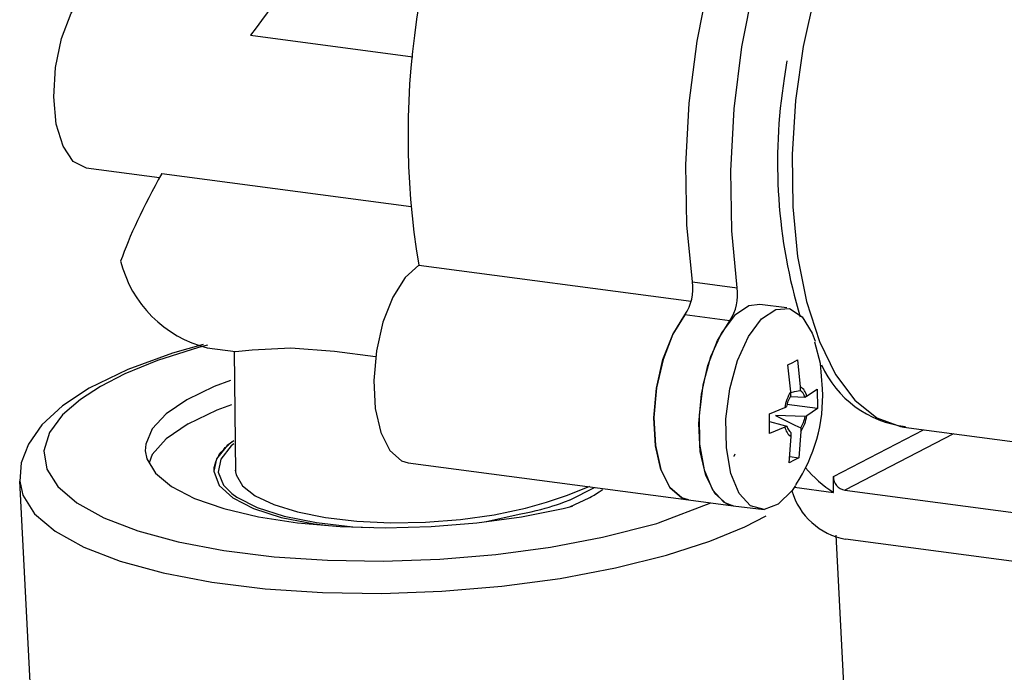
# Model space of a CAD drawing. Extents: x -384 to 384, y -320 to 299.
# Drawn here: x 314 to 353, y -100 to -74 of the extents above; entities that cross this region are included whole.
import ezdxf

# ---------------------------------------------------------------- set-up
doc = ezdxf.new("R2010")
doc.units = 0
doc.header["$MEASUREMENT"] = 0
doc.layers.add('VRSTVA_1', color=7, linetype='CONTINUOUS')

msp = doc.modelspace()

# ---------------------------------------------------------------- linework, layer by layer
at = {"layer": 'VRSTVA_1'}
for points, knots in [([(340.8947, -84.743), (340.8947, -84.743), (340.6802, -82.4979), (340.6802, -82.4979), (340.6802, -82.4979), (340.6802, -82.4979), (340.6402, -80.1315), (340.6402, -80.1315), (340.6402, -80.1315), (340.6402, -80.1315), (340.7758, -77.6982), (340.7758, -77.6982), (340.7758, -77.6982), (340.7758, -77.6982), (341.0836, -75.2541), (341.0836, -75.2541), (341.0836, -75.2541), (341.0836, -75.2541), (341.5569, -72.8552), (341.5569, -72.8552), (341.5569, -72.8552), (341.5569, -72.8552), (342.1845, -70.5566), (342.1845, -70.5566), (342.1845, -70.5566), (342.1845, -70.5566), (342.952, -68.4113), (342.952, -68.4113), (342.952, -68.4113), (342.952, -68.4113), (343.842, -66.4685), (343.842, -66.4685), (343.842, -66.4685), (343.842, -66.4685), (344.8338, -64.773), (344.8338, -64.773), (344.8338, -64.773), (344.8338, -64.773), (345.9047, -63.3635), (345.9047, -63.3635)], [0, 0, 0, 0, 0.0909091, 0.0909091, 0.0909091, 0.0909091, 0.1818182, 0.1818182, 0.1818182, 0.1818182, 0.2727273, 0.2727273, 0.2727273, 0.2727273, 0.3636364, 0.3636364, 0.3636364, 0.3636364, 0.4545455, 0.4545455, 0.4545455, 0.4545455, 0.5454545, 0.5454545, 0.5454545, 0.5454545, 0.6363636, 0.6363636, 0.6363636, 0.6363636, 0.7272727, 0.7272727, 0.7272727, 0.7272727, 0.8181818, 0.8181818, 0.8181818, 0.8181818, 1, 1, 1, 1]), ([(342.6599, -84.9766), (342.6599, -84.9766), (342.4453, -82.7315), (342.4453, -82.7315), (342.4453, -82.7315), (342.4453, -82.7315), (342.4054, -80.3651), (342.4054, -80.3651), (342.4054, -80.3651), (342.4054, -80.3651), (342.5408, -77.9319), (342.5408, -77.9319), (342.5408, -77.9319), (342.5408, -77.9319), (342.8488, -75.4877), (342.8488, -75.4877), (342.8488, -75.4877), (342.8488, -75.4877), (343.322, -73.0888), (343.322, -73.0888), (343.322, -73.0888), (343.322, -73.0888), (343.9496, -70.7903), (343.9496, -70.7903), (343.9496, -70.7903), (343.9496, -70.7903), (344.7172, -68.6449), (344.7172, -68.6449), (344.7172, -68.6449), (344.7172, -68.6449), (345.6071, -66.7022), (345.6071, -66.7022), (345.6071, -66.7022), (345.6071, -66.7022), (346.5989, -65.0066), (346.5989, -65.0066), (346.5989, -65.0066), (346.5989, -65.0066), (347.6698, -63.5972), (347.6698, -63.5972)], [0, 0, 0, 0, 0.0909091, 0.0909091, 0.0909091, 0.0909091, 0.1818182, 0.1818182, 0.1818182, 0.1818182, 0.2727273, 0.2727273, 0.2727273, 0.2727273, 0.3636364, 0.3636364, 0.3636364, 0.3636364, 0.4545455, 0.4545455, 0.4545455, 0.4545455, 0.5454545, 0.5454545, 0.5454545, 0.5454545, 0.6363636, 0.6363636, 0.6363636, 0.6363636, 0.7272727, 0.7272727, 0.7272727, 0.7272727, 0.8181818, 0.8181818, 0.8181818, 0.8181818, 1, 1, 1, 1]), ([(352.4808, -64.6701), (352.4808, -64.6701), (351.7656, -64.7079), (351.7656, -64.7079), (351.7656, -64.7079), (351.7656, -64.7079), (350.7575, -65.0621), (350.7575, -65.0621), (350.7575, -65.0621), (350.7575, -65.0621), (349.7541, -65.7576), (349.7541, -65.7576), (349.7541, -65.7576), (349.7541, -65.7576), (348.7824, -66.7753), (348.7824, -66.7753), (348.7824, -66.7753), (348.7824, -66.7753), (347.8691, -68.0876), (347.8691, -68.0876), (347.8691, -68.0876), (347.8691, -68.0876), (347.0392, -69.6587), (347.0392, -69.6587), (347.0392, -69.6587), (347.0392, -69.6587), (346.3151, -71.4456), (346.3151, -71.4456), (346.3151, -71.4456), (346.3151, -71.4456), (345.7167, -73.3997), (345.7167, -73.3997), (345.7167, -73.3997), (345.7167, -73.3997), (345.2603, -75.4676), (345.2603, -75.4676), (345.2603, -75.4676), (345.2603, -75.4676), (344.9583, -77.593), (344.9583, -77.593), (344.9583, -77.593), (344.9583, -77.593), (344.8191, -79.7178), (344.8191, -79.7178), (344.8191, -79.7178), (344.8191, -79.7178), (344.8463, -81.7841), (344.8463, -81.7841), (344.8463, -81.7841), (344.8463, -81.7841), (345.0392, -83.7355), (345.0392, -83.7355), (345.0392, -83.7355), (345.0392, -83.7355), (345.3926, -85.5189), (345.3926, -85.5189), (345.3926, -85.5189), (345.3926, -85.5189), (345.8969, -87.0855), (345.8969, -87.0855), (345.8969, -87.0855), (345.8969, -87.0855), (346.5382, -88.3926), (346.5382, -88.3926), (346.5382, -88.3926), (346.5382, -88.3926), (347.2991, -89.4046), (347.2991, -89.4046), (347.2991, -89.4046), (347.2991, -89.4046), (348.1589, -90.0939), (348.1589, -90.0939), (348.1589, -90.0939), (348.1589, -90.0939), (349.094, -90.4416), (349.094, -90.4416), (349.094, -90.4416), (349.094, -90.4416), (349.2164, -90.4607), (349.2164, -90.4607)], [0, 0, 0, 0, 0.047619, 0.047619, 0.047619, 0.047619, 0.0952381, 0.0952381, 0.0952381, 0.0952381, 0.1428571, 0.1428571, 0.1428571, 0.1428571, 0.1904762, 0.1904762, 0.1904762, 0.1904762, 0.2380952, 0.2380952, 0.2380952, 0.2380952, 0.2857143, 0.2857143, 0.2857143, 0.2857143, 0.3333333, 0.3333333, 0.3333333, 0.3333333, 0.3809524, 0.3809524, 0.3809524, 0.3809524, 0.4285714, 0.4285714, 0.4285714, 0.4285714, 0.4761905, 0.4761905, 0.4761905, 0.4761905, 0.5238095, 0.5238095, 0.5238095, 0.5238095, 0.5714286, 0.5714286, 0.5714286, 0.5714286, 0.6190476, 0.6190476, 0.6190476, 0.6190476, 0.6666667, 0.6666667, 0.6666667, 0.6666667, 0.7142857, 0.7142857, 0.7142857, 0.7142857, 0.7619048, 0.7619048, 0.7619048, 0.7619048, 0.8095238, 0.8095238, 0.8095238, 0.8095238, 0.8571429, 0.8571429, 0.8571429, 0.8571429, 0.9047619, 0.9047619, 0.9047619, 0.9047619, 1, 1, 1, 1]), ([(317.018, -80.2506), (317.018, -80.2506), (317.0106, -80.2496), (317.0106, -80.2496), (317.0106, -80.2496), (317.0106, -80.2496), (316.5125, -79.9934), (316.5125, -79.9934), (316.5125, -79.9934), (316.5125, -79.9934), (316.1119, -79.3985), (316.1119, -79.3985), (316.1119, -79.3985), (316.1119, -79.3985), (315.8483, -78.5231), (315.8483, -78.5231), (315.8483, -78.5231), (315.8483, -78.5231), (315.7475, -77.4528), (315.7475, -77.4528), (315.7475, -77.4528), (315.7475, -77.4528), (315.819, -76.2926), (315.819, -76.2926), (315.819, -76.2926), (315.819, -76.2926), (316.0562, -75.1559), (316.0562, -75.1559), (316.0562, -75.1559), (316.0562, -75.1559), (316.4355, -74.154), (316.4355, -74.154), (316.4355, -74.154), (316.4355, -74.154), (316.9201, -73.3849), (316.9201, -73.3849), (316.9201, -73.3849), (316.9201, -73.3849), (317.4626, -72.9241), (317.4626, -72.9241), (317.4626, -72.9241), (317.4626, -72.9241), (318.0022, -72.8154), (318.0022, -72.8154)], [0, 0, 0, 0, 0.0833333, 0.0833333, 0.0833333, 0.0833333, 0.1666667, 0.1666667, 0.1666667, 0.1666667, 0.25, 0.25, 0.25, 0.25, 0.3333333, 0.3333333, 0.3333333, 0.3333333, 0.4166667, 0.4166667, 0.4166667, 0.4166667, 0.5, 0.5, 0.5, 0.5, 0.5833333, 0.5833333, 0.5833333, 0.5833333, 0.6666667, 0.6666667, 0.6666667, 0.6666667, 0.75, 0.75, 0.75, 0.75, 0.8333333, 0.8333333, 0.8333333, 0.8333333, 1, 1, 1, 1]), ([(330.1216, -84.083), (330.1216, -84.083), (329.5807, -84.567), (329.5807, -84.567), (329.5807, -84.567), (329.5807, -84.567), (329.0958, -85.3386), (329.0958, -85.3386), (329.0958, -85.3386), (329.0958, -85.3386), (328.7086, -86.3313), (328.7086, -86.3313), (328.7086, -86.3313), (328.7086, -86.3313), (328.453, -87.4595), (328.453, -87.4595), (328.453, -87.4595), (328.453, -87.4595), (328.3505, -88.6257), (328.3505, -88.6257), (328.3505, -88.6257), (328.3505, -88.6257), (328.4102, -89.7293), (328.4102, -89.7293), (328.4102, -89.7293), (328.4102, -89.7293), (328.627, -90.6752), (328.627, -90.6752), (328.627, -90.6752), (328.627, -90.6752), (328.9821, -91.3816), (328.9821, -91.3816), (328.9821, -91.3816), (328.9821, -91.3816), (329.4448, -91.7877), (329.4448, -91.7877), (329.4448, -91.7877), (329.4448, -91.7877), (329.705, -91.8661), (329.705, -91.8661)], [0, 0, 0, 0, 0.0909091, 0.0909091, 0.0909091, 0.0909091, 0.1818182, 0.1818182, 0.1818182, 0.1818182, 0.2727273, 0.2727273, 0.2727273, 0.2727273, 0.3636364, 0.3636364, 0.3636364, 0.3636364, 0.4545455, 0.4545455, 0.4545455, 0.4545455, 0.5454545, 0.5454545, 0.5454545, 0.5454545, 0.6363636, 0.6363636, 0.6363636, 0.6363636, 0.7272727, 0.7272727, 0.7272727, 0.7272727, 0.8181818, 0.8181818, 0.8181818, 0.8181818, 1, 1, 1, 1]), ([(343.5519, -85.6292), (343.5519, -85.6292), (343.1169, -85.6825), (343.1169, -85.6825), (343.1169, -85.6825), (343.1169, -85.6825), (342.5592, -86.0599), (342.5592, -86.0599), (342.5592, -86.0599), (342.5592, -86.0599), (342.043, -86.7514), (342.043, -86.7514), (342.043, -86.7514), (342.043, -86.7514), (341.6142, -87.6955), (341.6142, -87.6955), (341.6142, -87.6955), (341.6142, -87.6955), (341.311, -88.8083), (341.311, -88.8083), (341.311, -88.8083), (341.311, -88.8083), (341.1603, -89.991), (341.1603, -89.991), (341.1603, -89.991), (341.1603, -89.991), (341.1753, -91.1385), (341.1753, -91.1385), (341.1753, -91.1385), (341.1753, -91.1385), (341.355, -92.1488), (341.355, -92.1488), (341.355, -92.1488), (341.355, -92.1488), (341.6832, -92.9322), (341.6832, -92.9322), (341.6832, -92.9322), (341.6832, -92.9322), (342.1307, -93.419), (342.1307, -93.419), (342.1307, -93.419), (342.1307, -93.419), (342.5021, -93.56), (342.5021, -93.56)], [0, 0, 0, 0, 0.0833333, 0.0833333, 0.0833333, 0.0833333, 0.1666667, 0.1666667, 0.1666667, 0.1666667, 0.25, 0.25, 0.25, 0.25, 0.3333333, 0.3333333, 0.3333333, 0.3333333, 0.4166667, 0.4166667, 0.4166667, 0.4166667, 0.5, 0.5, 0.5, 0.5, 0.5833333, 0.5833333, 0.5833333, 0.5833333, 0.6666667, 0.6666667, 0.6666667, 0.6666667, 0.75, 0.75, 0.75, 0.75, 0.8333333, 0.8333333, 0.8333333, 0.8333333, 1, 1, 1, 1]), ([(340.7369, -93.3264), (340.7369, -93.3264), (340.4742, -93.2467), (340.4742, -93.2467), (340.4742, -93.2467), (340.4742, -93.2467), (340.0129, -92.8404), (340.0129, -92.8404), (340.0129, -92.8404), (340.0129, -92.8404), (339.6589, -92.1354), (339.6589, -92.1354), (339.6589, -92.1354), (339.6589, -92.1354), (339.4425, -91.1921), (339.4425, -91.1921), (339.4425, -91.1921), (339.4425, -91.1921), (339.3824, -90.0916), (339.3824, -90.0916), (339.3824, -90.0916), (339.3824, -90.0916), (339.4835, -88.9284), (339.4835, -88.9284), (339.4835, -88.9284), (339.4835, -88.9284), (339.7374, -87.8023), (339.7374, -87.8023), (339.7374, -87.8023), (339.7374, -87.8023), (340.1222, -86.81), (340.1222, -86.81), (340.1222, -86.81), (340.1222, -86.81), (340.6049, -86.0368), (340.6049, -86.0368)], [0, 0, 0, 0, 0.1, 0.1, 0.1, 0.1, 0.2, 0.2, 0.2, 0.2, 0.3, 0.3, 0.3, 0.3, 0.4, 0.4, 0.4, 0.4, 0.5, 0.5, 0.5, 0.5, 0.6, 0.6, 0.6, 0.6, 0.7, 0.7, 0.7, 0.7, 0.8, 0.8, 0.8, 0.8, 1, 1, 1, 1]), ([(340.6049, -86.0368), (340.6049, -86.0368), (340.1277, -86.7989), (340.1277, -86.7989), (340.1277, -86.7989), (340.1277, -86.7989), (339.7407, -87.7916), (339.7407, -87.7916), (339.7407, -87.7916), (339.7407, -87.7916), (339.4849, -88.9197), (339.4849, -88.9197), (339.4849, -88.9197), (339.4849, -88.9197), (339.3825, -90.0859), (339.3825, -90.0859), (339.3825, -90.0859), (339.3825, -90.0859), (339.4422, -91.1896), (339.4422, -91.1896), (339.4422, -91.1896), (339.4422, -91.1896), (339.6589, -92.1354), (339.6589, -92.1354), (339.6589, -92.1354), (339.6589, -92.1354), (340.014, -92.8419), (340.014, -92.8419), (340.014, -92.8419), (340.014, -92.8419), (340.4767, -93.2479), (340.4767, -93.2479), (340.4767, -93.2479), (340.4767, -93.2479), (340.7369, -93.3264), (340.7369, -93.3264)], [0, 0, 0, 0, 0.1, 0.1, 0.1, 0.1, 0.2, 0.2, 0.2, 0.2, 0.3, 0.3, 0.3, 0.3, 0.4, 0.4, 0.4, 0.4, 0.5, 0.5, 0.5, 0.5, 0.6, 0.6, 0.6, 0.6, 0.7, 0.7, 0.7, 0.7, 0.8, 0.8, 0.8, 0.8, 1, 1, 1, 1]), ([(344.9598, -92.7584), (344.9598, -92.7584), (344.82, -92.9598), (344.82, -92.9598), (344.82, -92.9598), (344.82, -92.9598), (344.2771, -93.5002), (344.2771, -93.5002), (344.2771, -93.5002), (344.2771, -93.5002), (343.7171, -93.7061), (343.7171, -93.7061), (343.7171, -93.7061), (343.7171, -93.7061), (343.1898, -93.5591), (343.1898, -93.5591), (343.1898, -93.5591), (343.1898, -93.5591), (342.7423, -93.0724), (342.7423, -93.0724), (342.7423, -93.0724), (342.7423, -93.0724), (342.4141, -92.289), (342.4141, -92.289), (342.4141, -92.289), (342.4141, -92.289), (342.2344, -91.2787), (342.2344, -91.2787), (342.2344, -91.2787), (342.2344, -91.2787), (342.2193, -90.1312), (342.2193, -90.1312), (342.2193, -90.1312), (342.2193, -90.1312), (342.3701, -88.9485), (342.3701, -88.9485), (342.3701, -88.9485), (342.3701, -88.9485), (342.6733, -87.8356), (342.6733, -87.8356), (342.6733, -87.8356), (342.6733, -87.8356), (343.1021, -86.8915), (343.1021, -86.8915), (343.1021, -86.8915), (343.1021, -86.8915), (343.6182, -86.2001), (343.6182, -86.2001), (343.6182, -86.2001), (343.6182, -86.2001), (344.176, -85.8227), (344.176, -85.8227), (344.176, -85.8227), (344.176, -85.8227), (344.7258, -85.7929), (344.7258, -85.7929), (344.7258, -85.7929), (344.7258, -85.7929), (345.2187, -86.1133), (345.2187, -86.1133), (345.2187, -86.1133), (345.2187, -86.1133), (345.6109, -86.7556), (345.6109, -86.7556), (345.6109, -86.7556), (345.6109, -86.7556), (345.7266, -87.0749), (345.7266, -87.0749)], [0, 0, 0, 0, 0.0555556, 0.0555556, 0.0555556, 0.0555556, 0.1111111, 0.1111111, 0.1111111, 0.1111111, 0.1666667, 0.1666667, 0.1666667, 0.1666667, 0.2222222, 0.2222222, 0.2222222, 0.2222222, 0.2777778, 0.2777778, 0.2777778, 0.2777778, 0.3333333, 0.3333333, 0.3333333, 0.3333333, 0.3888889, 0.3888889, 0.3888889, 0.3888889, 0.4444444, 0.4444444, 0.4444444, 0.4444444, 0.5, 0.5, 0.5, 0.5, 0.5555556, 0.5555556, 0.5555556, 0.5555556, 0.6111111, 0.6111111, 0.6111111, 0.6111111, 0.6666667, 0.6666667, 0.6666667, 0.6666667, 0.7222222, 0.7222222, 0.7222222, 0.7222222, 0.7777778, 0.7777778, 0.7777778, 0.7777778, 0.8333333, 0.8333333, 0.8333333, 0.8333333, 0.8888889, 0.8888889, 0.8888889, 0.8888889, 1, 1, 1, 1]), ([(342.5021, -93.56), (342.5021, -93.56), (342.2393, -93.4804), (342.2393, -93.4804), (342.2393, -93.4804), (342.2393, -93.4804), (341.7781, -93.0741), (341.7781, -93.0741), (341.7781, -93.0741), (341.7781, -93.0741), (341.424, -92.3691), (341.424, -92.3691), (341.424, -92.3691), (341.424, -92.3691), (341.2077, -91.4258), (341.2077, -91.4258), (341.2077, -91.4258), (341.2077, -91.4258), (341.1475, -90.3253), (341.1475, -90.3253), (341.1475, -90.3253), (341.1475, -90.3253), (341.2486, -89.1621), (341.2486, -89.1621), (341.2486, -89.1621), (341.2486, -89.1621), (341.5025, -88.0361), (341.5025, -88.0361), (341.5025, -88.0361), (341.5025, -88.0361), (341.8873, -87.0438), (341.8873, -87.0438), (341.8873, -87.0438), (341.8873, -87.0438), (342.3699, -86.2705), (342.3699, -86.2705)], [0, 0, 0, 0, 0.1, 0.1, 0.1, 0.1, 0.2, 0.2, 0.2, 0.2, 0.3, 0.3, 0.3, 0.3, 0.4, 0.4, 0.4, 0.4, 0.5, 0.5, 0.5, 0.5, 0.6, 0.6, 0.6, 0.6, 0.7, 0.7, 0.7, 0.7, 0.8, 0.8, 0.8, 0.8, 1, 1, 1, 1]), ([(321.8001, -87.2327), (321.8001, -87.2327), (321.4422, -87.3224), (321.4422, -87.3224), (321.4422, -87.3224), (321.4422, -87.3224), (319.8371, -87.8409), (319.8371, -87.8409), (319.8371, -87.8409), (319.8371, -87.8409), (318.5507, -88.3671), (318.5507, -88.3671), (318.5507, -88.3671), (318.5507, -88.3671), (317.5943, -88.8559), (317.5943, -88.8559)], [0, 0, 0, 0, 0.2, 0.2, 0.2, 0.2, 0.4, 0.4, 0.4, 0.4, 0.6, 0.6, 0.6, 0.6, 1, 1, 1, 1]), ([(321.634, -87.2071), (321.634, -87.2071), (320.4181, -87.5471), (320.4181, -87.5471), (320.4181, -87.5471), (320.4181, -87.5471), (318.6658, -88.1903), (318.6658, -88.1903)], [0, 0, 0, 0, 0.3333333, 0.3333333, 0.3333333, 0.3333333, 1, 1, 1, 1]), ([(346.0254, -88.9564), (346.0254, -88.9564), (345.9373, -87.9524), (345.9373, -87.9524), (345.9373, -87.9524), (345.9373, -87.9524), (345.7164, -87.1217), (345.7164, -87.1217)], [0, 0, 0, 0, 0.3333333, 0.3333333, 0.3333333, 0.3333333, 1, 1, 1, 1]), ([(322.904, -87.47), (322.904, -87.47), (322.9017, -87.4803), (322.9017, -87.4803), (322.9017, -87.4803), (322.9017, -87.4803), (323.5549, -87.4112), (323.5549, -87.4112), (323.5549, -87.4112), (323.5549, -87.4112), (325.0813, -87.3386), (325.0813, -87.3386), (325.0813, -87.3386), (325.0813, -87.3386), (326.7992, -87.4702), (326.7992, -87.4702)], [0, 0, 0, 0, 0.2, 0.2, 0.2, 0.2, 0.4, 0.4, 0.4, 0.4, 0.6, 0.6, 0.6, 0.6, 1, 1, 1, 1]), ([(344.6588, -88.0122), (344.6588, -88.0122), (344.8541, -87.915), (344.8541, -87.915), (344.8541, -87.915), (344.8541, -87.915), (345.0348, -87.8159), (345.0348, -87.8159)], [0, 0, 0, 0, 0.3333333, 0.3333333, 0.3333333, 0.3333333, 1, 1, 1, 1]), ([(322.713, -88.6264), (322.713, -88.6264), (322.0709, -88.8578), (322.0709, -88.8578), (322.0709, -88.8578), (322.0709, -88.8578), (320.9922, -89.3813), (320.9922, -89.3813)], [0, 0, 0, 0, 0.3333333, 0.3333333, 0.3333333, 0.3333333, 1, 1, 1, 1]), ([(317.1471, -88.9324), (317.1471, -88.9324), (316.0976, -89.6249), (316.0976, -89.6249), (316.0976, -89.6249), (316.0976, -89.6249), (315.2844, -90.375), (315.2844, -90.375), (315.2844, -90.375), (315.2844, -90.375), (314.7528, -91.1286), (314.7528, -91.1286), (314.7528, -91.1286), (314.7528, -91.1286), (314.4705, -91.8728), (314.4705, -91.8728), (314.4705, -91.8728), (314.4705, -91.8728), (314.4065, -92.5955), (314.4065, -92.5955)], [0, 0, 0, 0, 0.1666667, 0.1666667, 0.1666667, 0.1666667, 0.3333333, 0.3333333, 0.3333333, 0.3333333, 0.5, 0.5, 0.5, 0.5, 0.6666667, 0.6666667, 0.6666667, 0.6666667, 1, 1, 1, 1]), ([(317.5943, -88.8559), (317.5943, -88.8559), (316.7993, -89.367), (316.7993, -89.367), (316.7993, -89.367), (316.7993, -89.367), (316.0884, -89.9801), (316.0884, -89.9801), (316.0884, -89.9801), (316.0884, -89.9801), (315.5798, -90.6669), (315.5798, -90.6669), (315.5798, -90.6669), (315.5798, -90.6669), (315.3594, -91.3914), (315.3594, -91.3914), (315.3594, -91.3914), (315.3594, -91.3914), (315.4688, -92.1128), (315.4688, -92.1128), (315.4688, -92.1128), (315.4688, -92.1128), (315.9071, -92.8016), (315.9071, -92.8016), (315.9071, -92.8016), (315.9071, -92.8016), (316.6628, -93.4457), (316.6628, -93.4457), (316.6628, -93.4457), (316.6628, -93.4457), (317.7215, -94.033), (317.7215, -94.033), (317.7215, -94.033), (317.7215, -94.033), (319.06, -94.5497), (319.06, -94.5497), (319.06, -94.5497), (319.06, -94.5497), (320.6473, -94.9839), (320.6473, -94.9839), (320.6473, -94.9839), (320.6473, -94.9839), (322.4482, -95.3261), (322.4482, -95.3261), (322.4482, -95.3261), (322.4482, -95.3261), (324.4235, -95.5689), (324.4235, -95.5689), (324.4235, -95.5689), (324.4235, -95.5689), (326.53, -95.7069), (326.53, -95.7069), (326.53, -95.7069), (326.53, -95.7069), (328.7215, -95.737), (328.7215, -95.737), (328.7215, -95.737), (328.7215, -95.737), (330.9473, -95.6585), (330.9473, -95.6585), (330.9473, -95.6585), (330.9473, -95.6585), (333.156, -95.4737), (333.156, -95.4737), (333.156, -95.4737), (333.156, -95.4737), (335.3063, -95.1859), (335.3063, -95.1859), (335.3063, -95.1859), (335.3063, -95.1859), (337.3582, -94.7993), (337.3582, -94.7993), (337.3582, -94.7993), (337.3582, -94.7993), (339.4928, -94.2585), (339.4928, -94.2585), (339.4928, -94.2585), (339.4928, -94.2585), (339.5655, -94.235), (339.5655, -94.235), (339.5655, -94.235), (339.5655, -94.235), (341.6195, -93.4432), (341.6195, -93.4432)], [0, 0, 0, 0, 0.0454545, 0.0454545, 0.0454545, 0.0454545, 0.0909091, 0.0909091, 0.0909091, 0.0909091, 0.1363636, 0.1363636, 0.1363636, 0.1363636, 0.1818182, 0.1818182, 0.1818182, 0.1818182, 0.2272727, 0.2272727, 0.2272727, 0.2272727, 0.2727273, 0.2727273, 0.2727273, 0.2727273, 0.3181818, 0.3181818, 0.3181818, 0.3181818, 0.3636364, 0.3636364, 0.3636364, 0.3636364, 0.4090909, 0.4090909, 0.4090909, 0.4090909, 0.4545455, 0.4545455, 0.4545455, 0.4545455, 0.5, 0.5, 0.5, 0.5, 0.5454545, 0.5454545, 0.5454545, 0.5454545, 0.5909091, 0.5909091, 0.5909091, 0.5909091, 0.6363636, 0.6363636, 0.6363636, 0.6363636, 0.6818182, 0.6818182, 0.6818182, 0.6818182, 0.7272727, 0.7272727, 0.7272727, 0.7272727, 0.7727273, 0.7727273, 0.7727273, 0.7727273, 0.8181818, 0.8181818, 0.8181818, 0.8181818, 0.8636364, 0.8636364, 0.8636364, 0.8636364, 0.9090909, 0.9090909, 0.9090909, 0.9090909, 1, 1, 1, 1]), ([(344.7823, -89.0921), (344.7823, -89.0921), (344.9112, -89.0619), (344.9112, -89.0619), (344.9112, -89.0619), (344.9112, -89.0619), (345.1469, -89.0143), (345.1469, -89.0143)], [0, 0, 0, 0, 0.3333333, 0.3333333, 0.3333333, 0.3333333, 1, 1, 1, 1]), ([(320.9922, -89.3813), (320.9922, -89.3813), (320.1685, -89.9443), (320.1685, -89.9443), (320.1685, -89.9443), (320.1685, -89.9443), (319.6221, -90.5314), (319.6221, -90.5314), (319.6221, -90.5314), (319.6221, -90.5314), (319.368, -91.1265), (319.368, -91.1265), (319.368, -91.1265), (319.368, -91.1265), (319.3513, -91.393), (319.3513, -91.393)], [0, 0, 0, 0, 0.2, 0.2, 0.2, 0.2, 0.4, 0.4, 0.4, 0.4, 0.6, 0.6, 0.6, 0.6, 1, 1, 1, 1]), ([(344.7478, -89.257), (344.7478, -89.257), (345.0493, -89.267), (345.0493, -89.267), (345.0493, -89.267), (345.0493, -89.267), (345.3246, -89.2782), (345.3246, -89.2782)], [0, 0, 0, 0, 0.3333333, 0.3333333, 0.3333333, 0.3333333, 1, 1, 1, 1]), ([(321.041, -90.3262), (321.041, -90.3262), (322.1865, -89.7749), (322.1865, -89.7749), (322.1865, -89.7749), (322.1865, -89.7749), (322.7619, -89.5725), (322.7619, -89.5725)], [0, 0, 0, 0, 0.3333333, 0.3333333, 0.3333333, 0.3333333, 1, 1, 1, 1]), ([(321.041, -90.3262), (321.041, -90.3262), (320.1794, -90.9213), (320.1794, -90.9213), (320.1794, -90.9213), (320.1794, -90.9213), (319.628, -91.5422), (319.628, -91.5422), (319.628, -91.5422), (319.628, -91.5422), (319.5099, -91.8723), (319.5099, -91.8723)], [0, 0, 0, 0, 0.25, 0.25, 0.25, 0.25, 0.5, 0.5, 0.5, 0.5, 1, 1, 1, 1]), ([(343.9309, -90.2407), (343.9309, -90.2407), (344.4145, -90.3735), (344.4145, -90.3735), (344.4145, -90.3735), (344.4145, -90.3735), (344.6126, -90.425), (344.6126, -90.425)], [0, 0, 0, 0, 0.3333333, 0.3333333, 0.3333333, 0.3333333, 1, 1, 1, 1]), ([(344.1724, -90.0075), (344.1724, -90.0075), (344.9286, -90.3824), (344.9286, -90.3824), (344.9286, -90.3824), (344.9286, -90.3824), (345.1663, -90.4927), (345.1663, -90.4927)], [0, 0, 0, 0, 0.3333333, 0.3333333, 0.3333333, 0.3333333, 1, 1, 1, 1]), ([(322.8354, -90.9979), (322.8354, -90.9979), (322.5726, -91.1842), (322.5726, -91.1842), (322.5726, -91.1842), (322.5726, -91.1842), (322.1533, -91.7166), (322.1533, -91.7166), (322.1533, -91.7166), (322.1533, -91.7166), (322.0464, -92.2016), (322.0464, -92.2016)], [0, 0, 0, 0, 0.25, 0.25, 0.25, 0.25, 0.5, 0.5, 0.5, 0.5, 1, 1, 1, 1]), ([(322.503, -91.2703), (322.503, -91.2703), (322.5218, -91.2516), (322.5218, -91.2516), (322.5218, -91.2516), (322.5218, -91.2516), (322.5507, -91.2235), (322.5507, -91.2235), (322.5507, -91.2235), (322.5507, -91.2235), (322.5804, -91.1956), (322.5804, -91.1956), (322.5804, -91.1956), (322.5804, -91.1956), (322.611, -91.1677), (322.611, -91.1677), (322.611, -91.1677), (322.611, -91.1677), (322.6425, -91.1399), (322.6425, -91.1399), (322.6425, -91.1399), (322.6425, -91.1399), (322.6777, -91.1097), (322.6777, -91.1097)], [0, 0, 0, 0, 0.1428571, 0.1428571, 0.1428571, 0.1428571, 0.2857143, 0.2857143, 0.2857143, 0.2857143, 0.4285714, 0.4285714, 0.4285714, 0.4285714, 0.5714286, 0.5714286, 0.5714286, 0.5714286, 0.7142857, 0.7142857, 0.7142857, 0.7142857, 1, 1, 1, 1]), ([(322.6777, -91.1097), (322.6777, -91.1097), (322.6997, -91.0912), (322.6997, -91.0912), (322.6997, -91.0912), (322.6997, -91.0912), (322.7222, -91.0728), (322.7222, -91.0728), (322.7222, -91.0728), (322.7222, -91.0728), (322.745, -91.0544), (322.745, -91.0544), (322.745, -91.0544), (322.745, -91.0544), (322.7799, -91.0268), (322.7799, -91.0268), (322.7799, -91.0268), (322.7799, -91.0268), (322.8036, -91.0085), (322.8036, -91.0085), (322.8036, -91.0085), (322.8036, -91.0085), (322.8341, -90.9855), (322.8341, -90.9855)], [0, 0, 0, 0, 0.1428571, 0.1428571, 0.1428571, 0.1428571, 0.2857143, 0.2857143, 0.2857143, 0.2857143, 0.4285714, 0.4285714, 0.4285714, 0.4285714, 0.5714286, 0.5714286, 0.5714286, 0.5714286, 0.7142857, 0.7142857, 0.7142857, 0.7142857, 1, 1, 1, 1]), ([(319.3513, -91.393), (319.3513, -91.393), (319.413, -91.7134), (319.413, -91.7134), (319.413, -91.7134), (319.413, -91.7134), (319.7561, -92.2761), (319.7561, -92.2761), (319.7561, -92.2761), (319.7561, -92.2761), (320.3877, -92.7993), (320.3877, -92.7993), (320.3877, -92.7993), (320.3877, -92.7993), (321.2907, -93.2686), (321.2907, -93.2686), (321.2907, -93.2686), (321.2907, -93.2686), (322.4405, -93.6713), (322.4405, -93.6713), (322.4405, -93.6713), (322.4405, -93.6713), (323.8056, -93.9964), (323.8056, -93.9964), (323.8056, -93.9964), (323.8056, -93.9964), (325.3489, -94.2351), (325.3489, -94.2351), (325.3489, -94.2351), (325.3489, -94.2351), (327.0282, -94.3808), (327.0282, -94.3808), (327.0282, -94.3808), (327.0282, -94.3808), (328.7978, -94.4295), (328.7978, -94.4295), (328.7978, -94.4295), (328.7978, -94.4295), (330.6094, -94.3799), (330.6094, -94.3799), (330.6094, -94.3799), (330.6094, -94.3799), (332.4135, -94.2334), (332.4135, -94.2334), (332.4135, -94.2334), (332.4135, -94.2334), (334.1609, -93.9939), (334.1609, -93.9939), (334.1609, -93.9939), (334.1609, -93.9939), (335.8041, -93.6681), (335.8041, -93.6681), (335.8041, -93.6681), (335.8041, -93.6681), (336.1703, -93.5692), (336.1703, -93.5692)], [0, 0, 0, 0, 0.0666667, 0.0666667, 0.0666667, 0.0666667, 0.1333333, 0.1333333, 0.1333333, 0.1333333, 0.2, 0.2, 0.2, 0.2, 0.2666667, 0.2666667, 0.2666667, 0.2666667, 0.3333333, 0.3333333, 0.3333333, 0.3333333, 0.4, 0.4, 0.4, 0.4, 0.4666667, 0.4666667, 0.4666667, 0.4666667, 0.5333333, 0.5333333, 0.5333333, 0.5333333, 0.6, 0.6, 0.6, 0.6, 0.6666667, 0.6666667, 0.6666667, 0.6666667, 0.7333333, 0.7333333, 0.7333333, 0.7333333, 0.8, 0.8, 0.8, 0.8, 0.8666667, 0.8666667, 0.8666667, 0.8666667, 1, 1, 1, 1]), ([(322.2192, -91.6308), (322.2192, -91.6308), (322.2543, -91.5737), (322.2543, -91.5737), (322.2543, -91.5737), (322.2543, -91.5737), (322.2931, -91.5168), (322.2931, -91.5168), (322.2931, -91.5168), (322.2931, -91.5168), (322.3427, -91.4505), (322.3427, -91.4505), (322.3427, -91.4505), (322.3427, -91.4505), (322.3891, -91.3938), (322.3891, -91.3938), (322.3891, -91.3938), (322.3891, -91.3938), (322.439, -91.3373), (322.439, -91.3373), (322.439, -91.3373), (322.439, -91.3373), (322.503, -91.2703), (322.503, -91.2703)], [0, 0, 0, 0, 0.1428571, 0.1428571, 0.1428571, 0.1428571, 0.2857143, 0.2857143, 0.2857143, 0.2857143, 0.4285714, 0.4285714, 0.4285714, 0.4285714, 0.5714286, 0.5714286, 0.5714286, 0.5714286, 0.7142857, 0.7142857, 0.7142857, 0.7142857, 1, 1, 1, 1]), ([(322.8418, -91.1217), (322.8418, -91.1217), (322.7363, -91.1965), (322.7363, -91.1965), (322.7363, -91.1965), (322.7363, -91.1965), (322.3258, -91.7177), (322.3258, -91.7177), (322.3258, -91.7177), (322.3258, -91.7177), (322.225, -92.2411), (322.225, -92.2411), (322.225, -92.2411), (322.225, -92.2411), (322.4378, -92.7464), (322.4378, -92.7464), (322.4378, -92.7464), (322.4378, -92.7464), (322.7617, -93.0725), (322.7617, -93.0725)], [0, 0, 0, 0, 0.1666667, 0.1666667, 0.1666667, 0.1666667, 0.3333333, 0.3333333, 0.3333333, 0.3333333, 0.5, 0.5, 0.5, 0.5, 0.6666667, 0.6666667, 0.6666667, 0.6666667, 1, 1, 1, 1]), ([(322.0667, -92.1038), (322.0667, -92.1038), (322.0707, -92.0564), (322.0707, -92.0564), (322.0707, -92.0564), (322.0707, -92.0564), (322.0773, -92.009), (322.0773, -92.009), (322.0773, -92.009), (322.0773, -92.009), (322.0864, -91.9616), (322.0864, -91.9616), (322.0864, -91.9616), (322.0864, -91.9616), (322.098, -91.914), (322.098, -91.914), (322.098, -91.914), (322.098, -91.914), (322.1121, -91.8665), (322.1121, -91.8665), (322.1121, -91.8665), (322.1121, -91.8665), (322.1304, -91.8146), (322.1304, -91.8146)], [0, 0, 0, 0, 0.1428571, 0.1428571, 0.1428571, 0.1428571, 0.2857143, 0.2857143, 0.2857143, 0.2857143, 0.4285714, 0.4285714, 0.4285714, 0.4285714, 0.5714286, 0.5714286, 0.5714286, 0.5714286, 0.7142857, 0.7142857, 0.7142857, 0.7142857, 1, 1, 1, 1]), ([(322.1304, -91.8146), (322.1304, -91.8146), (322.1417, -91.786), (322.1417, -91.786), (322.1417, -91.786), (322.1417, -91.786), (322.154, -91.7575), (322.154, -91.7575), (322.154, -91.7575), (322.154, -91.7575), (322.1671, -91.7289), (322.1671, -91.7289), (322.1671, -91.7289), (322.1671, -91.7289), (322.1812, -91.7003), (322.1812, -91.7003), (322.1812, -91.7003), (322.1812, -91.7003), (322.2013, -91.6622), (322.2013, -91.6622), (322.2013, -91.6622), (322.2013, -91.6622), (322.2192, -91.6308), (322.2192, -91.6308)], [0, 0, 0, 0, 0.1428571, 0.1428571, 0.1428571, 0.1428571, 0.2857143, 0.2857143, 0.2857143, 0.2857143, 0.4285714, 0.4285714, 0.4285714, 0.4285714, 0.5714286, 0.5714286, 0.5714286, 0.5714286, 0.7142857, 0.7142857, 0.7142857, 0.7142857, 1, 1, 1, 1]), ([(342.536, -91.6169), (342.536, -91.6169), (342.5421, -91.6025), (342.5421, -91.6025), (342.5421, -91.6025), (342.5421, -91.6025), (342.5808, -91.508), (342.5808, -91.508)], [0, 0, 0, 0, 0.3333333, 0.3333333, 0.3333333, 0.3333333, 1, 1, 1, 1]), ([(345.0854, -91.6655), (345.0854, -91.6655), (344.9047, -91.7646), (344.9047, -91.7646), (344.9047, -91.7646), (344.9047, -91.7646), (344.7095, -91.8617), (344.7095, -91.8617)], [0, 0, 0, 0, 0.3333333, 0.3333333, 0.3333333, 0.3333333, 1, 1, 1, 1]), ([(322.0663, -92.2003), (322.0663, -92.2003), (322.0659, -92.1909), (322.0659, -92.1909), (322.0659, -92.1909), (322.0659, -92.1909), (322.0653, -92.1721), (322.0653, -92.1721), (322.0653, -92.1721), (322.0653, -92.1721), (322.0652, -92.1532), (322.0652, -92.1532), (322.0652, -92.1532), (322.0652, -92.1532), (322.0652, -92.1438), (322.0652, -92.1438), (322.0652, -92.1438), (322.0652, -92.1438), (322.0657, -92.1249), (322.0657, -92.1249), (322.0657, -92.1249), (322.0657, -92.1249), (322.0667, -92.1038), (322.0667, -92.1038)], [0, 0, 0, 0, 0.1428571, 0.1428571, 0.1428571, 0.1428571, 0.2857143, 0.2857143, 0.2857143, 0.2857143, 0.4285714, 0.4285714, 0.4285714, 0.4285714, 0.5714286, 0.5714286, 0.5714286, 0.5714286, 0.7142857, 0.7142857, 0.7142857, 0.7142857, 1, 1, 1, 1]), ([(322.8954, -92.1577), (322.8954, -92.1577), (322.9265, -92.3412), (322.9265, -92.3412), (322.9265, -92.3412), (322.9265, -92.3412), (323.1812, -92.7705), (323.1812, -92.7705), (323.1812, -92.7705), (323.1812, -92.7705), (323.6813, -93.1659), (323.6813, -93.1659), (323.6813, -93.1659), (323.6813, -93.1659), (324.4096, -93.5138), (324.4096, -93.5138), (324.4096, -93.5138), (324.4096, -93.5138), (325.3414, -93.8023), (325.3414, -93.8023), (325.3414, -93.8023), (325.3414, -93.8023), (326.445, -94.0216), (326.445, -94.0216)], [0, 0, 0, 0, 0.1428571, 0.1428571, 0.1428571, 0.1428571, 0.2857143, 0.2857143, 0.2857143, 0.2857143, 0.4285714, 0.4285714, 0.4285714, 0.4285714, 0.5714286, 0.5714286, 0.5714286, 0.5714286, 0.7142857, 0.7142857, 0.7142857, 0.7142857, 1, 1, 1, 1]), ([(314.4065, -92.5955), (314.4065, -92.5955), (314.5264, -93.1436), (314.5264, -93.1436), (314.5264, -93.1436), (314.5264, -93.1436), (314.9941, -93.8783), (314.9941, -93.8783), (314.9941, -93.8783), (314.9941, -93.8783), (315.8001, -94.5653), (315.8001, -94.5653), (315.8001, -94.5653), (315.8001, -94.5653), (316.9294, -95.1916), (316.9294, -95.1916), (316.9294, -95.1916), (316.9294, -95.1916), (318.357, -95.7428), (318.357, -95.7428), (318.357, -95.7428), (318.357, -95.7428), (320.05, -96.2059), (320.05, -96.2059), (320.05, -96.2059), (320.05, -96.2059), (321.9708, -96.5709), (321.9708, -96.5709), (321.9708, -96.5709), (321.9708, -96.5709), (324.0776, -96.8298), (324.0776, -96.8298), (324.0776, -96.8298), (324.0776, -96.8298), (326.3244, -96.9771), (326.3244, -96.9771), (326.3244, -96.9771), (326.3244, -96.9771), (328.6618, -97.0092), (328.6618, -97.0092), (328.6618, -97.0092), (328.6618, -97.0092), (331.0359, -96.9256), (331.0359, -96.9256), (331.0359, -96.9256), (331.0359, -96.9256), (333.3917, -96.7285), (333.3917, -96.7285), (333.3917, -96.7285), (333.3917, -96.7285), (335.6852, -96.4216), (335.6852, -96.4216), (335.6852, -96.4216), (335.6852, -96.4216), (337.8739, -96.0092), (337.8739, -96.0092), (337.8739, -96.0092), (337.8739, -96.0092), (339.8714, -95.509), (339.8714, -95.509), (339.8714, -95.509), (339.8714, -95.509), (341.5837, -94.9559), (341.5837, -94.9559), (341.5837, -94.9559), (341.5837, -94.9559), (342.9561, -94.3946), (342.9561, -94.3946), (342.9561, -94.3946), (342.9561, -94.3946), (343.805, -93.9608), (343.805, -93.9608)], [0, 0, 0, 0, 0.0526316, 0.0526316, 0.0526316, 0.0526316, 0.1052632, 0.1052632, 0.1052632, 0.1052632, 0.1578947, 0.1578947, 0.1578947, 0.1578947, 0.2105263, 0.2105263, 0.2105263, 0.2105263, 0.2631579, 0.2631579, 0.2631579, 0.2631579, 0.3157895, 0.3157895, 0.3157895, 0.3157895, 0.3684211, 0.3684211, 0.3684211, 0.3684211, 0.4210526, 0.4210526, 0.4210526, 0.4210526, 0.4736842, 0.4736842, 0.4736842, 0.4736842, 0.5263158, 0.5263158, 0.5263158, 0.5263158, 0.5789474, 0.5789474, 0.5789474, 0.5789474, 0.6315789, 0.6315789, 0.6315789, 0.6315789, 0.6842105, 0.6842105, 0.6842105, 0.6842105, 0.7368421, 0.7368421, 0.7368421, 0.7368421, 0.7894737, 0.7894737, 0.7894737, 0.7894737, 0.8421053, 0.8421053, 0.8421053, 0.8421053, 0.8947368, 0.8947368, 0.8947368, 0.8947368, 1, 1, 1, 1]), ([(326.445, -94.0216), (326.445, -94.0216), (327.6819, -94.1644), (327.6819, -94.1644), (327.6819, -94.1644), (327.6819, -94.1644), (329.0107, -94.2256), (329.0107, -94.2256), (329.0107, -94.2256), (329.0107, -94.2256), (330.3863, -94.2032), (330.3863, -94.2032), (330.3863, -94.2032), (330.3863, -94.2032), (331.7617, -94.098), (331.7617, -94.098), (331.7617, -94.098), (331.7617, -94.098), (333.0901, -93.9136), (333.0901, -93.9136), (333.0901, -93.9136), (333.0901, -93.9136), (334.3263, -93.6562), (334.3263, -93.6562), (334.3263, -93.6562), (334.3263, -93.6562), (335.1576, -93.4136), (335.1576, -93.4136), (335.1576, -93.4136), (335.1576, -93.4136), (335.9818, -93.137), (335.9818, -93.137), (335.9818, -93.137), (335.9818, -93.137), (336.8637, -92.7842), (336.8637, -92.7842)], [0, 0, 0, 0, 0.1, 0.1, 0.1, 0.1, 0.2, 0.2, 0.2, 0.2, 0.3, 0.3, 0.3, 0.3, 0.4, 0.4, 0.4, 0.4, 0.5, 0.5, 0.5, 0.5, 0.6, 0.6, 0.6, 0.6, 0.7, 0.7, 0.7, 0.7, 0.8, 0.8, 0.8, 0.8, 1, 1, 1, 1]), ([(332.776, -94.1837), (332.776, -94.1837), (334.1385, -93.881), (334.1385, -93.881), (334.1385, -93.881), (335.2905, -93.6661), (336.0794, -93.32), (336.0794, -93.32), (336.0794, -93.32), (336.0794, -93.32), (337.0425, -92.8376), (337.0425, -92.8376)], [0, 0, 0, 0, 0.25, 0.25, 0.25, 0.25, 0.5, 0.5, 0.5, 0.5, 1, 1, 1, 1]), ([(336.0681, -93.5968), (336.0681, -93.5968), (336.836, -93.2523), (336.836, -93.2523), (336.836, -93.2523), (336.836, -93.2523), (337.4384, -92.8898), (337.356, -92.9161)], [0, 0, 0, 0, 0.3333333, 0.3333333, 0.3333333, 0.3333333, 1, 1, 1, 1]), ([(322.7617, -93.0725), (322.7617, -93.0725), (322.9561, -93.2142), (322.9561, -93.2142), (322.9561, -93.2142), (322.9561, -93.2142), (323.7598, -93.6265), (323.7598, -93.6265), (323.7598, -93.6265), (323.7598, -93.6265), (324.8181, -93.9675), (324.8181, -93.9675), (324.8181, -93.9675), (324.8181, -93.9675), (326.0904, -94.2242), (326.0904, -94.2242), (326.0904, -94.2242), (326.0904, -94.2242), (327.5277, -94.3866), (327.5277, -94.3866), (327.5277, -94.3866), (327.5277, -94.3866), (328.1668, -94.4121), (328.1668, -94.4121)], [0, 0, 0, 0, 0.1428571, 0.1428571, 0.1428571, 0.1428571, 0.2857143, 0.2857143, 0.2857143, 0.2857143, 0.4285714, 0.4285714, 0.4285714, 0.4285714, 0.5714286, 0.5714286, 0.5714286, 0.5714286, 0.7142857, 0.7142857, 0.7142857, 0.7142857, 1, 1, 1, 1]), ([(322.797, -93.2451), (322.797, -93.2451), (323.618, -93.6662), (323.618, -93.6662), (323.618, -93.6662), (323.618, -93.6662), (324.699, -94.0146), (324.699, -94.0146), (324.699, -94.0146), (324.699, -94.0146), (325.9985, -94.2767), (325.9985, -94.2767)], [0, 0, 0, 0, 0.25, 0.25, 0.25, 0.25, 0.5, 0.5, 0.5, 0.5, 1, 1, 1, 1])]:
    msp.add_open_spline(points, degree=3, knots=knots, dxfattribs=at)
for points in [[(333.5383, -64.0003), (330.1756, -70.1206), (328.972, -77.1951), (330.1216, -84.083)], [(330.7956, -66.4314), (328.3742, -68.8137), (325.7671, -71.8876), (323.5019, -75.0305)], [(323.5019, -75.0305), (323.5019, -75.0305), (329.8932, -75.8765), (329.8932, -75.8765)], [(344.6219, -76.0315), (344.6219, -76.0315), (344.5126, -76.7247), (344.5126, -76.7247)], [(344.5126, -76.7247), (344.0108, -79.8651), (344.2266, -83.0783), (345.1436, -86.1234)], [(317.018, -80.2506), (317.018, -80.2506), (319.9123, -80.6337), (319.9123, -80.6337)], [(319.9987, -80.4772), (319.2737, -81.7836), (318.7261, -82.9508), (318.3819, -83.9229)], [(319.9987, -80.4772), (319.9987, -80.4772), (329.8223, -81.7775), (329.8223, -81.7775)], [(318.3819, -83.9229), (318.8008, -85.6028), (320.1119, -86.9149), (321.7916, -87.3349)], [(330.1216, -84.083), (330.1216, -84.083), (340.8472, -85.5027), (340.8472, -85.5027)], [(340.6049, -86.0368), (340.8582, -85.6563), (340.9615, -85.1953), (340.8947, -84.743)], [(340.8947, -84.743), (340.8947, -84.743), (342.6599, -84.9766), (342.6599, -84.9766)], [(342.3699, -86.2705), (342.6233, -85.89), (342.7266, -85.429), (342.6599, -84.9766)], [(344.6109, -85.7694), (344.6109, -85.7694), (343.5519, -85.6292), (343.5519, -85.6292)], [(342.3699, -86.2705), (342.3699, -86.2705), (340.6049, -86.0368), (340.6049, -86.0368)], [(321.7916, -87.3349), (321.7916, -87.3349), (322.9027, -87.482), (322.9027, -87.482)], [(322.8481, -87.4748), (322.8481, -87.4748), (322.911, -92.2495), (322.911, -92.2495)], [(326.7992, -87.4702), (326.7992, -87.4702), (328.4208, -87.6849), (328.4208, -87.6849)], [(344.769, -89.0677), (344.769, -89.0677), (344.6588, -88.0122), (344.6588, -88.0122)], [(345.0348, -87.8159), (345.0348, -87.8159), (345.145, -88.8714), (345.145, -88.8714)], [(345.9774, -88.0067), (346.5776, -89.3409), (347.8334, -90.2627), (349.2861, -90.4355)], [(318.6658, -88.1903), (318.6658, -88.1903), (317.1471, -88.9324), (317.1471, -88.9324)], [(344.769, -89.0677), (344.6477, -89.2569), (344.5673, -89.4694), (344.5327, -89.6914)], [(344.7708, -89.2105), (344.7708, -89.2105), (344.769, -89.0677), (344.769, -89.0677)], [(344.9651, -92.7351), (345.7089, -91.6192), (346.0801, -90.2964), (346.0254, -88.9564)], [(345.145, -88.8714), (345.145, -88.8714), (345.1469, -89.0143), (345.1469, -89.0143)], [(345.3943, -89.2418), (345.3738, -89.0861), (345.2815, -88.949), (345.145, -88.8714)], [(345.3246, -89.2782), (345.3009, -89.1709), (345.2374, -89.0766), (345.1469, -89.0143)], [(345.3943, -89.2418), (345.3943, -89.2418), (345.8071, -88.9633), (345.8071, -88.9633)], [(345.8071, -88.9633), (345.8071, -88.9633), (345.8173, -89.7332), (345.8173, -89.7332)], [(344.7708, -89.2105), (344.6901, -89.3481), (344.6332, -89.4984), (344.6025, -89.655)], [(345.3246, -89.2782), (345.3246, -89.2782), (345.3943, -89.2418), (345.3943, -89.2418)], [(343.927, -89.9444), (343.927, -89.9444), (344.5327, -89.6914), (344.5327, -89.6914)], [(343.9371, -90.7144), (343.9371, -90.7144), (343.927, -89.9444), (343.927, -89.9444)], [(344.5327, -89.6914), (344.5327, -89.6914), (344.6025, -89.655), (344.6025, -89.655)], [(345.8173, -89.7332), (345.8173, -89.7332), (344.6214, -89.5749), (344.6214, -89.5749)], [(345.8173, -89.7332), (345.8173, -89.7332), (345.4045, -90.0117), (345.4045, -90.0117)], [(345.3347, -90.0481), (345.3347, -90.0481), (344.1724, -90.0075), (344.1724, -90.0075)], [(345.1663, -90.4927), (345.2471, -90.3551), (345.304, -90.2048), (345.3347, -90.0481)], [(345.1682, -90.6355), (345.2894, -90.4463), (345.3699, -90.2338), (345.4045, -90.0117)], [(345.4045, -90.0117), (345.4045, -90.0117), (345.3347, -90.0481), (345.3347, -90.0481)], [(344.5429, -90.4614), (344.5429, -90.4614), (343.9371, -90.7144), (343.9371, -90.7144)], [(344.6126, -90.425), (344.6126, -90.425), (344.5429, -90.4614), (344.5429, -90.4614)], [(344.5429, -90.4614), (344.5634, -90.617), (344.6556, -90.7541), (344.7922, -90.8318)], [(344.6126, -90.425), (344.6363, -90.5323), (344.6998, -90.6266), (344.7903, -90.6889)], [(344.7922, -90.8318), (344.7922, -90.8318), (344.7903, -90.6889), (344.7903, -90.6889)], [(345.1682, -90.6355), (345.1682, -90.6355), (345.0854, -91.6655), (345.0854, -91.6655)], [(345.1663, -90.4927), (345.1663, -90.4927), (345.1682, -90.6355), (345.1682, -90.6355)], [(346.4505, -92.4108), (346.4505, -92.4108), (349.991, -90.5632), (349.991, -90.5632)], [(351.1728, -90.7196), (351.1728, -90.7196), (346.8981, -92.9504), (346.8981, -92.9504)], [(349.2164, -90.4607), (349.2164, -90.4607), (367.6013, -92.8942), (367.6013, -92.8942)], [(344.7095, -91.8617), (344.7095, -91.8617), (344.7922, -90.8318), (344.7922, -90.8318)], [(329.705, -91.8661), (329.705, -91.8661), (340.7369, -93.3264), (340.7369, -93.3264)], [(344.729, -91.6183), (344.729, -91.6183), (345.0854, -91.6655), (345.0854, -91.6655)], [(322.0464, -92.2016), (322.0464, -92.2016), (322.2677, -92.7672), (322.2677, -92.7672)], [(345.3452, -92.0647), (345.6679, -92.4387), (346.0429, -92.7641), (346.4586, -93.0309)], [(315.3295, -110.4854), (315.3295, -110.4854), (314.4065, -92.5955), (314.4065, -92.5955)], [(346.4586, -93.0309), (346.4586, -93.0309), (346.4505, -92.4108), (346.4505, -92.4108)], [(346.4505, -92.4108), (346.4509, -92.6748), (346.6388, -92.9012), (346.8981, -92.9504)], [(322.2677, -92.7672), (322.2677, -92.7672), (322.797, -93.2451), (322.797, -93.2451)], [(344.8135, -92.9686), (345.0968, -93.9538), (345.9147, -94.6928), (346.9234, -94.8752)], [(344.9148, -92.8265), (344.9148, -92.8265), (346.4586, -93.0309), (346.4586, -93.0309)], [(346.8981, -92.9504), (346.8981, -92.9504), (367.1969, -95.6372), (367.1969, -95.6372)], [(340.7369, -93.3264), (340.7369, -93.3264), (342.5021, -93.56), (342.5021, -93.56)], [(325.9985, -94.2767), (325.9985, -94.2767), (326.5607, -94.3402), (326.5607, -94.3402)], [(347.151, -106.2004), (347.151, -106.2004), (346.5587, -94.7192), (346.5587, -94.7192)], [(367.2222, -97.562), (367.2222, -97.562), (346.9234, -94.8752), (346.9234, -94.8752)]]:
    msp.add_open_spline(points, degree=3, dxfattribs=at)
at = {"layer": 'VRSTVA_1', "color": 250}
msp.add_open_spline([(342.5021, -93.56), (342.5021, -93.56), (343.7171, -93.7061), (343.7171, -93.7061)], degree=3, dxfattribs=at)

doc.saveas('drawing.dxf')
